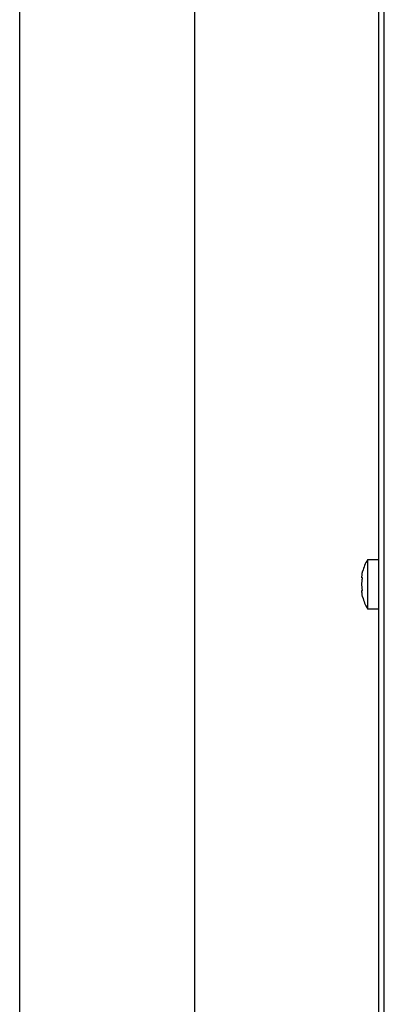
# Paper-space layout 'Sheet2' of a CAD drawing. Units: inches. Extents: x -9.6 to 10.8, y 0.2 to 8.4.
# Drawn here: x 1.8 to 2, y 3 to 3.5 of the extents above; entities that cross this region are included whole.
import ezdxf

# ---------------------------------------------------------------- set-up
doc = ezdxf.new("R2010")
doc.units = ezdxf.units.IN
doc.header["$MEASUREMENT"] = 0

psp = doc.layouts.new('Sheet2')

# ---------------------------------------------------------------- linework, layer by layer
at = {"color": 7, "linetype": 'Continuous', "lineweight": 25}
for p, q in [((1.816365861619027, 1.830904919059541), (1.816365861619027, 3.97465491905954)), ((1.9055533616191, 3.889092419059534), (1.905553361619099, 1.939092419059534)), ((1.9993033616191, 3.791092419059534), (1.9993033616191, 2.024592419059533)), ((2.002303361619093, 2.023645972450035), (2.002303361619094, 3.792038865668942)), ((1.999303361619075, 3.197425752059528), (1.993803361619075, 3.197425752059528)), ((1.993803361619075, 3.197425752059527), (1.993803361619075, 3.172425752059527)), ((1.993803361619075, 3.172425752059528), (1.999303361619075, 3.172425752059528))]:
    psp.add_line(p, q, dxfattribs=at)
for centre, radius, start, end in [((2.008970028285742, 3.187425752059528), 0.01816666666666664, 146.6015115320135, 167.3644259562558), ((2.008970028285742, 3.182425752059528), 0.01816666666666639, 192.714209065382, 213.3984884679861)]:
    psp.add_arc(centre, radius, start, end, dxfattribs=at)
for points, knots in [([(1.99084641722785, 3.188173347323719), (1.990859544218819, 3.188444637327393), (1.990885812635322, 3.188987515647791), (1.990965580041652, 3.18980108397313), (1.991079376602124, 3.190613843411279), (1.991191831555918, 3.191151732854012), (1.991248114438201, 3.191420942587909)], [0, 0, 0, 0, 0.249121680020417, 0.4985172965922909, 0.7490115729863356, 1, 1, 1, 1]), ([(1.99084641722785, 3.184925752059526), (1.990859544218819, 3.1851970420632), (1.990885812635322, 3.185739920383599), (1.990965580041651, 3.186553488708938), (1.991079376602124, 3.187366248147089), (1.991191831555919, 3.18790413758982), (1.991248114438202, 3.188173347323718)], [0, 0, 0, 0, 0.249121680020406, 0.4985172965923063, 0.7490115729863185, 1, 1, 1, 1]), ([(1.991248114438202, 3.188173347323718), (1.991195940205849, 3.188173347323719), (1.991091498940592, 3.188173347323722), (1.9909757363081, 3.188173347323716), (1.990889475090947, 3.188173347323721), (1.990860777135038, 3.18817334732372), (1.99084641722785, 3.188173347323719)], [0, 0, 0, 0, 0.2313069059308352, 0.4630252296787473, 0.7313081151563529, 1, 1, 1, 1]), ([(1.991248114438201, 3.181678156795335), (1.991192268304097, 3.181945108453851), (1.991080461929315, 3.1824795572149), (1.990966499791677, 3.183290211387793), (1.990886134912198, 3.184106037453841), (1.990859662153825, 3.184652396262198), (1.99084641722785, 3.184925752059526)], [0, 0, 0, 0, 0.2488888630371933, 0.4982862636211337, 0.74898115242129, 0.9999999999999999, 0.9999999999999999, 0.9999999999999999, 0.9999999999999999]), ([(1.991248114438199, 3.178430561531142), (1.991192268304097, 3.178697513189658), (1.991080461929314, 3.179231961950709), (1.990966499791676, 3.180042616123601), (1.990886134912199, 3.180858442189648), (1.990859662153825, 3.181404800998006), (1.990846417227849, 3.181678156795335)], [0, 0, 0, 0, 0.2488888630371946, 0.4982862636211169, 0.7489811524212903, 1, 1, 1, 1]), ([(1.990846417227849, 3.181678156795335), (1.990860753290361, 3.181678156795336), (1.990889444212275, 3.181678156795339), (1.990975630968507, 3.181678156795332), (1.991091424561142, 3.181678156795339), (1.991195854807716, 3.181678156795336), (1.991248114438201, 3.181678156795335)], [0, 0, 0, 0, 0.2683114825966162, 0.5369747648235665, 0.768290045372753, 1, 1, 1, 1])]:
    psp.add_open_spline(points, degree=3, knots=knots, dxfattribs=at)

doc.saveas('drawing.dxf')
